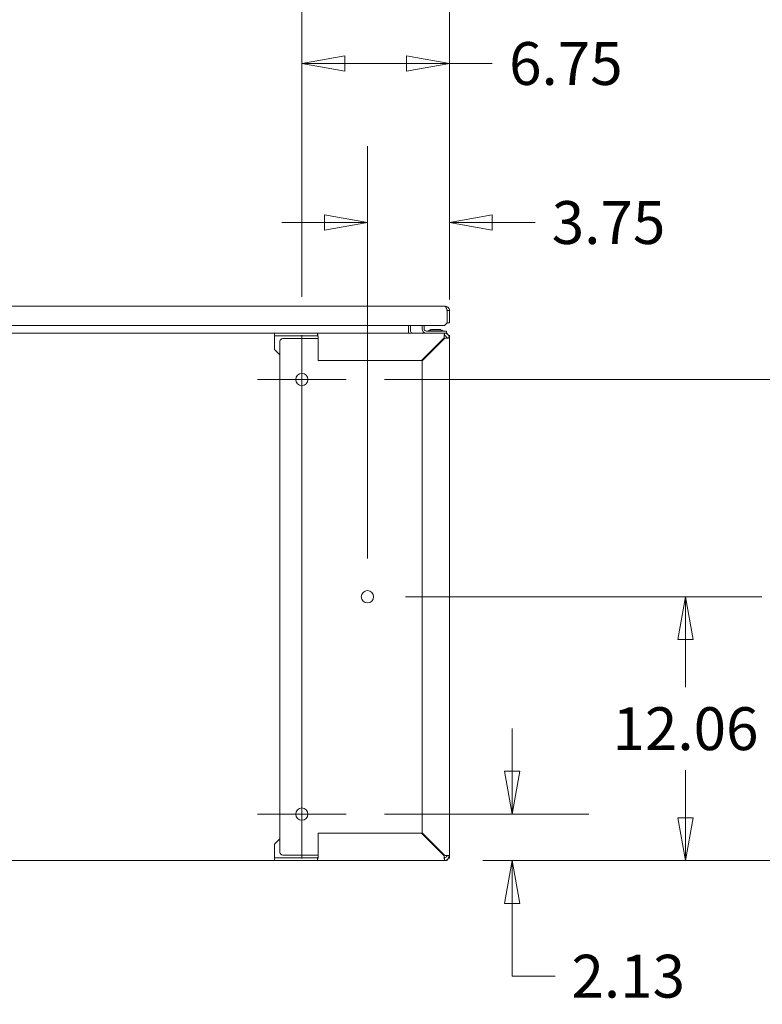
# Model space of a CAD drawing. Units: inches. Extents: x 15 to 463, y 9 to 282.
# Drawn here: x 146 to 180, y 63 to 108 of the extents above; entities that cross this region are included whole.
import ezdxf

# ---------------------------------------------------------------- set-up
doc = ezdxf.new("R2010")
doc.units = ezdxf.units.IN
doc.header["$LTSCALE"] = 28
doc.header["$MEASUREMENT"] = 0
doc.layers.get('0').update_dxf_attribs({"lineweight": 0})
for name, color, linetype, lineweight in [('Center Mark (ANSI)', 7, 'Continuous', 5), ('Centerline (ANSI)', 7, 'Continuous', 5), ('Dimension (ANSI)', 7, 'Continuous', 5), ('Visible (ANSI)', 7, 'Continuous', 5)]:
    doc.layers.add(name, color=color, linetype=linetype, lineweight=lineweight)
doc.styles.add('ROMANS', font='tahoma.ttf')
doc.dimstyles.new('Default (ANSI)', dxfattribs={"dimscale": 28, "dimtxt": 0.07, "dimasz": 0.07, "dimexe": 0.125, "dimexo": 0.0625, "dimgap": 0.031496, "dimtad": 0, "dimtih": 1, "dimtoh": 1, "dimrnd": 1e-08, "dimzin": 0, "dimdsep": 46, "dimtxsty": 'ROMANS', "dimblk": 'Filled-1', "dimcen": 0.09, "dimdle": 0.393701, "dimclrd": 256, "dimclre": 256, "dimclrt": 256, "dimadec": 0, "dimazin": 0, "dimtfac": 0.928571, "dimtofl": 0, "dimtmove": 0, "dimatfit": 3, "dimfxl": 1, "dimtolj": 1, "dimtzin": 0, "dimlwd": -1, "dimlwe": -1, "dimarcsym": 0})

# ---------------------------------------------------------------- blocks, each defined once
blk = doc.blocks.new('Filled-1')
at = {"color": 0}
for p, q in [((0, 0), (-1, 0.179)), ((-1, 0.179), (-1, -0.179)), ((-1, 0), (0, 0)), ((-1, -0.179), (0, 0))]:
    blk.add_line(p, q, dxfattribs=at)
at = {"color": 0, "flags": 128}
blk.add_lwpolyline([(-1, -0.179), (0, 0), (-1, 0.179), (-1, -0.179)], dxfattribs=at)
at = {"color": 0}
blk.add_solid([(-1, -0.179), (0, 0), (-1, 0.179), (-1, -0.179)], dxfattribs=at)
blk = doc.blocks.new('*D38')
at = {"layer": 'Defpoints', "color": 0, "transparency": 16777216}
for p in [(161.07, 71.407), (168.665, 71.407), (165.57, 69.282)]:
    blk.add_point(p, dxfattribs=at)
at = {"layer": 'Dimension (ANSI)', "transparency": 16777216}
for p, q in [((168.665, 73.367), (168.665, 75.327)), ((162.82, 71.407), (172.165, 71.407)), ((167.32, 69.282), (172.165, 69.282)), ((168.665, 67.322), (168.665, 65.362)), ((168.665, 63.992), (168.665, 65.362)), ((170.625, 63.992), (168.665, 63.992))]:
    blk.add_line(p, q, dxfattribs=at)
at = {"layer": 'Dimension (ANSI)', "transparency": 16777216, "xscale": 1.96000000834465, "yscale": 1.96000000834465, "zscale": 1.96000000834465}
for p, rotation in [((168.665, 71.407), 270), ((168.665, 69.282), 90)]:
    blk.add_blockref('Filled-1', p, dxfattribs=dict(at, rotation=rotation))
at = {"layer": 'Dimension (ANSI)', "transparency": 16777216, "insert": (173.974, 63.992), "char_height": 1.96, "attachment_point": 5, "style": 'ROMANS'}
blk.add_mtext('\\A1;2.13', dxfattribs=at)
blk = doc.blocks.new('*D39')
at = {"layer": 'Defpoints', "color": 0, "transparency": 16777216}
for p in [(162.039, 81.344), (176.594, 81.344), (165.57, 69.282)]:
    blk.add_point(p, dxfattribs=at)
at = {"layer": 'Dimension (ANSI)', "transparency": 16777216}
for p, q in [((163.789, 81.344), (180.094, 81.344)), ((176.594, 79.384), (176.594, 77.216)), ((176.594, 71.242), (176.594, 73.41)), ((167.32, 69.282), (180.094, 69.282))]:
    blk.add_line(p, q, dxfattribs=at)
at = {"layer": 'Dimension (ANSI)', "transparency": 16777216, "xscale": 1.96000000834465, "yscale": 1.96000000834465, "zscale": 1.96000000834465}
for p, rotation in [((176.594, 81.344), 90), ((176.594, 69.282), 270)]:
    blk.add_blockref('Filled-1', p, dxfattribs=dict(at, rotation=rotation))
at = {"layer": 'Dimension (ANSI)', "transparency": 16777216, "insert": (176.594, 75.313), "char_height": 1.96, "attachment_point": 5, "style": 'ROMANS'}
blk.add_mtext('\\A1;12.06', dxfattribs=at)
blk = doc.blocks.new('*D40')
at = {"layer": 'Defpoints', "color": 0, "transparency": 16777216}
for p in [(161.07, 91.282), (187.05, 91.282), (165.57, 69.282)]:
    blk.add_point(p, dxfattribs=at)
at = {"layer": 'Dimension (ANSI)', "transparency": 16777216}
for p, q in [((162.82, 91.282), (190.55, 91.282)), ((187.05, 89.322), (187.05, 82.184)), ((187.05, 71.242), (187.05, 78.379)), ((167.32, 69.282), (190.55, 69.282))]:
    blk.add_line(p, q, dxfattribs=at)
at = {"layer": 'Dimension (ANSI)', "transparency": 16777216, "xscale": 1.96000000834465, "yscale": 1.96000000834465, "zscale": 1.96000000834465}
for p, rotation in [((187.05, 91.282), 90), ((187.05, 69.282), 270)]:
    blk.add_blockref('Filled-1', p, dxfattribs=dict(at, rotation=rotation))
at = {"layer": 'Dimension (ANSI)', "transparency": 16777216, "insert": (187.05, 80.282), "char_height": 1.96, "attachment_point": 5, "style": 'ROMANS'}
blk.add_mtext('\\A1;22.00', dxfattribs=at)
blk = doc.blocks.new('*D41')
at = {"layer": 'Defpoints', "color": 0, "transparency": 16777216}
for p in [(162.039, 98.462), (165.789, 93.188), (162.039, 81.344)]:
    blk.add_point(p, dxfattribs=at)
at = {"layer": 'Dimension (ANSI)', "transparency": 16777216}
for p, q in [((162.039, 83.094), (162.039, 101.962)), ((165.789, 94.938), (165.789, 101.962)), ((160.079, 98.462), (158.119, 98.462)), ((167.749, 98.462), (169.709, 98.462))]:
    blk.add_line(p, q, dxfattribs=at)
at = {"layer": 'Dimension (ANSI)', "transparency": 16777216, "xscale": 1.96000000834465, "yscale": 1.96000000834465, "zscale": 1.96000000834465}
blk.add_blockref('Filled-1', (162.039, 98.462), dxfattribs=at)
at = {"layer": 'Dimension (ANSI)', "transparency": 16777216, "xscale": 1.96000000834465, "yscale": 1.96000000834465, "zscale": 1.96000000834465, "rotation": 180}
blk.add_blockref('Filled-1', (165.789, 98.462), dxfattribs=at)
at = {"layer": 'Dimension (ANSI)', "transparency": 16777216, "insert": (173.072, 98.462), "char_height": 1.96, "attachment_point": 5, "style": 'ROMANS'}
blk.add_mtext('\\A1;3.75', dxfattribs=at)
blk = doc.blocks.new('*D42')
at = {"layer": 'Defpoints', "color": 0, "transparency": 16777216}
for p in [(159.039, 105.736), (159.039, 93.313), (165.789, 93.188)]:
    blk.add_point(p, dxfattribs=at)
at = {"layer": 'Dimension (ANSI)', "transparency": 16777216}
for p, q in [((159.039, 95.063), (159.039, 109.236)), ((165.789, 94.938), (165.789, 109.236)), ((160.999, 105.736), (163.829, 105.736)), ((165.789, 105.736), (167.749, 105.736))]:
    blk.add_line(p, q, dxfattribs=at)
at = {"layer": 'Dimension (ANSI)', "transparency": 16777216, "xscale": 1.96000000834465, "yscale": 1.96000000834465, "zscale": 1.96000000834465, "rotation": 180}
blk.add_blockref('Filled-1', (159.039, 105.736), dxfattribs=at)
at = {"layer": 'Dimension (ANSI)', "transparency": 16777216, "xscale": 1.96000000834465, "yscale": 1.96000000834465, "zscale": 1.96000000834465}
blk.add_blockref('Filled-1', (165.789, 105.736), dxfattribs=at)
at = {"layer": 'Dimension (ANSI)', "transparency": 16777216, "insert": (171.12, 105.736), "char_height": 1.96, "attachment_point": 5, "style": 'ROMANS'}
blk.add_mtext('\\A1;6.75', dxfattribs=at)

msp = doc.modelspace()

# ---------------------------------------------------------------- linework, layer by layer
at = {"layer": 'Center Mark (ANSI)', "linetype": 'Continuous'}
for p, q in [((161.0702, 91.2818), (157.0077, 91.2818)), ((161.0702, 71.4068), (157.0077, 71.4068))]:
    msp.add_line(p, q, dxfattribs=at)
at = {"layer": 'Centerline (ANSI)', "linetype": 'Continuous'}
msp.add_line((159.0389, 93.313), (159.0389, 69.3755), dxfattribs=at)
at = {"layer": 'Visible (ANSI)'}
for p, q in [((130.9907, 94.631), (165.5952, 94.631)), ((165.6882, 94.4333), (165.6882, 93.881)), ((165.6889, 93.881), (165.6889, 94.4333)), ((165.6889, 94.4333), (165.7929, 94.4333)), ((165.7929, 94.4333), (165.7929, 93.881)), ((165.5632, 93.756), (130.8976, 93.756)), ((163.9139, 93.756), (163.9139, 93.5005)), ((164.0179, 93.756), (164.0179, 93.5005)), ((164.5389, 93.756), (164.5389, 93.5942)), ((164.6326, 93.756), (164.6326, 93.5942)), ((165.6882, 93.881), (165.5632, 93.756)), ((165.7929, 93.881), (165.6889, 93.881)), ((101.6639, 93.4068), (157.7889, 93.4068)), ((157.7889, 93.4068), (159.7518, 93.4068)), ((157.7889, 93.2818), (157.7889, 93.4068)), ((159.7518, 93.2818), (157.7889, 93.2818)), ((157.7889, 93.188), (157.7889, 93.2818)), ((159.7518, 93.4068), (165.5702, 93.4068)), ((159.7518, 93.3273), (159.7518, 93.4068)), ((159.7518, 93.2818), (159.7518, 93.3273)), ((163.9139, 93.5005), (163.9139, 93.4068)), ((165.5389, 93.5005), (164.7264, 93.5005)), ((164.9254, 93.5709), (165.4024, 93.5709)), ((164.9459, 93.5474), (164.9254, 93.5709)), ((165.3962, 93.5474), (164.9316, 93.5474)), ((165.382, 93.5474), (165.4024, 93.5709)), ((165.5389, 93.5005), (165.6639, 93.5005)), ((165.5702, 93.4068), (165.6849, 93.4068)), ((165.5702, 93.4068), (165.5702, 93.2818)), ((165.6639, 93.4068), (165.6639, 93.5005)), ((165.6849, 93.3742), (165.6849, 93.4068)), ((165.7889, 93.3028), (165.7564, 93.3028)), ((165.7889, 93.188), (165.7889, 93.3028)), ((157.7889, 92.6568), (157.7889, 93.188)), ((158.0389, 69.6568), (158.0389, 93.0318)), ((158.1639, 93.1568), (159.5388, 93.1568)), ((159.6935, 93.1568), (159.5388, 93.1568)), ((159.7268, 93.1568), (159.6935, 93.1568)), ((159.7268, 93.1568), (159.7889, 93.1568)), ((159.7889, 92.1568), (159.7889, 93.188)), ((165.5481, 93.188), (164.5168, 92.1568)), ((164.5389, 92.1347), (165.5702, 93.1659)), ((165.539, 93.1568), (165.5168, 93.1568)), ((165.6639, 93.188), (165.7889, 93.188)), ((165.7889, 93.188), (165.7889, 69.5005)), ((158.0389, 92.4068), (157.7889, 92.6568)), ((164.5168, 92.1568), (159.7889, 92.1568)), ((164.5389, 70.5539), (164.5389, 92.1347)), ((157.7889, 70.0318), (158.0389, 70.2818)), ((159.7889, 69.5005), (159.7889, 70.5318)), ((159.7889, 70.5318), (164.5168, 70.5318)), ((164.5168, 70.5318), (165.5481, 69.5005)), ((165.5702, 69.5226), (164.5389, 70.5539)), ((157.7889, 70.0318), (157.7889, 69.5005)), ((157.7889, 69.5005), (157.7889, 69.4068)), ((157.7889, 69.4068), (159.7518, 69.4068)), ((157.7889, 69.2818), (157.7889, 69.4068)), ((159.5388, 69.5318), (158.1639, 69.5318)), ((159.6935, 69.5318), (159.5388, 69.5318)), ((159.6935, 69.5318), (159.7268, 69.5318)), ((159.7268, 69.5318), (159.7889, 69.5318)), ((159.7518, 69.3613), (159.7518, 69.4068)), ((159.7518, 69.2818), (159.7518, 69.3613)), ((165.5168, 69.5318), (165.539, 69.5318)), ((165.5702, 69.4068), (165.5702, 69.2818)), ((165.7889, 69.5005), (165.6639, 69.5005)), ((165.7889, 69.3858), (165.7564, 69.3858)), ((165.7889, 69.3858), (165.7889, 69.5005)), ((157.7889, 69.2818), (101.6639, 69.2818)), ((159.7518, 69.2818), (157.7889, 69.2818)), ((165.5702, 69.2818), (159.7518, 69.2818)), ((165.6849, 69.2818), (165.5702, 69.2818)), ((165.6849, 69.2818), (165.6849, 69.3143))]:
    msp.add_line(p, q, dxfattribs=at)
for centre in [(159.0389, 91.2818), (162.0389, 81.3443), (159.0389, 71.4068)]:
    msp.add_circle(centre, 0.2812, dxfattribs=at)
for centre, radius, start, end in [((164.1117, 93.5005), 0.1977, 180, 208.29969), ((164.1117, 93.5005), 0.0937, 180, 270), ((164.7264, 93.5942), 0.1875, 180, 270), ((164.7264, 93.5942), 0.0938, 180, 270), ((164.825, 93.5317), 0.0312, 270, 315.33465), ((164.9378, 93.4202), 0.1274, 93.66836, 135.33465), ((164.9316, 93.5161), 0.0312, 90, 93.66836), ((165.3962, 93.5161), 0.0312, 86.33164, 90), ((165.3901, 93.4202), 0.1274, 44.66535, 86.33164), ((165.5029, 93.5317), 0.0312, 224.66535, 270), ((165.5702, 93.188), 0.2188, 0, 90), ((165.5702, 93.188), 0.0938, 0, 90), ((158.1639, 93.0318), 0.125, 90, 180), ((165.539, 93.0318), 0.125, 80.6376, 90), ((158.1639, 69.6568), 0.125, 180, 270), ((165.539, 69.6568), 0.125, 270, 279.3624), ((165.5702, 69.5005), 0.0938, 270, 0), ((165.5702, 69.5005), 0.2188, 270, 0)]:
    msp.add_arc(centre, radius, start, end, dxfattribs=at)
for points, knots in [([(165.7929, 94.4333), (165.7929, 94.4927), (165.7644, 94.5516), (165.7177, 94.5884), (165.6831, 94.6158), (165.6392, 94.631), (165.5952, 94.631)], [-1, -1, -1, -1, -0.4256105, -0.4256105, -0.4256105, 0, 0, 0, 0]), ([(165.6718, 94.4872), (165.6595, 94.5269), (165.6471, 94.5629), (165.6348, 94.5884), (165.6216, 94.6158), (165.6084, 94.631), (165.5952, 94.631)], [-0.82412536, -0.82412536, -0.82412536, -0.82412536, -0.42561053, -0.42561053, -0.42561053, 0, 0, 0, 0]), ([(165.6718, 94.4872), (165.6742, 94.4839), (165.6763, 94.4804), (165.6782, 94.4768), (165.6852, 94.4635), (165.6889, 94.4484), (165.6889, 94.4333)], [0.60973403, 0.60973403, 0.60973403, 0.60973403, 0.69221782, 0.69221782, 0.69221782, 1, 1, 1, 1]), ([(159.7889, 93.188), (159.7817, 93.2545), (159.7745, 93.3203), (159.7673, 93.361), (159.7622, 93.3904), (159.757, 93.4068), (159.7518, 93.4068)], [0, 0, 0, 0, 0.9120227, 0.9120227, 0.9120227, 1.5707963, 1.5707963, 1.5707963, 1.5707963]), ([(159.7518, 93.2818), (159.7607, 93.2818), (159.7695, 93.2601), (159.7784, 93.2282), (159.7819, 93.2157), (159.7854, 93.2019), (159.7889, 93.188)], [0, 0, 0, 0, 1.1271971, 1.1271971, 1.1271971, 1.5707963, 1.5707963, 1.5707963, 1.5707963]), ([(165.5702, 93.4068), (165.5659, 93.4068), (165.5616, 93.3745), (165.5573, 93.3219), (165.5542, 93.2839), (165.5511, 93.236), (165.5481, 93.188)], [0, 0, 0, 0, 0.9120227, 0.9120227, 0.9120227, 1.5707963, 1.5707963, 1.5707963, 1.5707963]), ([(165.5702, 93.2818), (165.5649, 93.2818), (165.5596, 93.2601), (165.5543, 93.2282), (165.5522, 93.2157), (165.5501, 93.2019), (165.5481, 93.188)], [0, 0, 0, 0, 1.1271971, 1.1271971, 1.1271971, 1.5707963, 1.5707963, 1.5707963, 1.5707963]), ([(165.5702, 93.1659), (165.6367, 93.1702), (165.7024, 93.1745), (165.7431, 93.1787), (165.7725, 93.1818), (165.7889, 93.1849), (165.7889, 93.188)], [0, 0, 0, 0, 0.9120227, 0.9120227, 0.9120227, 1.5707963, 1.5707963, 1.5707963, 1.5707963]), ([(165.6639, 93.188), (165.6639, 93.1827), (165.6422, 93.1774), (165.6104, 93.1722), (165.5979, 93.1701), (165.584, 93.168), (165.5702, 93.1659)], [0, 0, 0, 0, 1.1271971, 1.1271971, 1.1271971, 1.5707963, 1.5707963, 1.5707963, 1.5707963]), ([(159.7518, 69.2818), (159.759, 69.2818), (159.7661, 69.314), (159.7733, 69.3666), (159.7785, 69.4046), (159.7837, 69.4525), (159.7889, 69.5005)], [0, 0, 0, 0, 0.9120227, 0.9120227, 0.9120227, 1.5707963, 1.5707963, 1.5707963, 1.5707963]), ([(159.7518, 69.4068), (159.7607, 69.4068), (159.7695, 69.4285), (159.7784, 69.4603), (159.7819, 69.4728), (159.7854, 69.4866), (159.7889, 69.5005)], [0, 0, 0, 0, 1.1271971, 1.1271971, 1.1271971, 1.5707963, 1.5707963, 1.5707963, 1.5707963]), ([(165.5481, 69.5005), (165.5523, 69.434), (165.5566, 69.3682), (165.5609, 69.3275), (165.564, 69.2981), (165.5671, 69.2818), (165.5702, 69.2818)], [0, 0, 0, 0, 0.9120227, 0.9120227, 0.9120227, 1.5707963, 1.5707963, 1.5707963, 1.5707963]), ([(165.5702, 69.4068), (165.5649, 69.4068), (165.5596, 69.4285), (165.5543, 69.4603), (165.5522, 69.4728), (165.5501, 69.4866), (165.5481, 69.5005)], [0, 0, 0, 0, 1.1271971, 1.1271971, 1.1271971, 1.5707963, 1.5707963, 1.5707963, 1.5707963]), ([(165.7889, 69.5005), (165.7889, 69.5048), (165.7566, 69.5091), (165.7041, 69.5133), (165.6661, 69.5164), (165.6182, 69.5195), (165.5702, 69.5226)], [0, 0, 0, 0, 0.9120227, 0.9120227, 0.9120227, 1.5707963, 1.5707963, 1.5707963, 1.5707963]), ([(165.6639, 69.5005), (165.6639, 69.5058), (165.6422, 69.5111), (165.6104, 69.5164), (165.5979, 69.5184), (165.584, 69.5205), (165.5702, 69.5226)], [0, 0, 0, 0, 1.1271971, 1.1271971, 1.1271971, 1.5707963, 1.5707963, 1.5707963, 1.5707963])]:
    msp.add_open_spline(points, degree=3, knots=knots, dxfattribs=at)
msp.add_open_spline([(165.6882, 94.4333), (165.6827, 94.4515), (165.6773, 94.4697), (165.6718, 94.4872)], degree=3, dxfattribs=at)

# ---------------------------------------------------------------- dimensions: what is measured, and where the dimension line sits
at = {"layer": 'Dimension (ANSI)'}
for base, p1, p2, angle, override, picture, middle in [((159.0389, 105.7363), (165.7889, 93.188), (159.0389, 93.313), 180, {"dimgap": 0.031496, "dimtih": 0, "dimtoh": 0, "dimdec": 2, "dimtol": 0, "dimlim": 0, "dimtp": 0, "dimtm": 0, "dimtdec": 2, "dimatfit": 2}, '*D42', (171.12, 105.7363)), ((162.0389, 98.4621), (165.7889, 93.188), (162.0389, 81.3443), 180, {"dimgap": 0.031496, "dimtih": 0, "dimtoh": 0, "dimdec": 2, "dimtol": 0, "dimlim": 0, "dimtp": 0, "dimtm": 0, "dimtdec": 2, "dimatfit": 1}, '*D41', (173.0721, 98.4621)), ((187.0502, 91.2818), (165.5702, 69.2818), (161.0702, 91.2818), 90, {"dimgap": 0.031496, "dimdec": 2, "dimtol": 0, "dimlim": 0, "dimtp": 0, "dimtm": 0, "dimtdec": 2, "dimatfit": 1}, '*D40', (187.0502, 80.2818)), ((176.5938, 81.3443), (165.5702, 69.2818), (162.0389, 81.3443), 90, {"dimgap": 0.031496, "dimdec": 2, "dimtol": 0, "dimlim": 0, "dimtp": 0, "dimtm": 0, "dimtdec": 2, "dimatfit": 1}, '*D39', (176.5938, 75.313)), ((168.6649917876, 71.4067605827), (165.5701566035, 69.2817605827), (161.0701566035, 71.4067605827), 90, {"dimgap": 0.031496, "dimdec": 2, "dimtol": 0, "dimlim": 0, "dimtp": 0, "dimtm": 0, "dimtdec": 2, "dimtmove": 1, "dimatfit": 1}, '*D38', (168.7758585039, 63.9920656543))]:
    dim = msp.add_linear_dim(base=base, p1=p1, p2=p2, angle=angle, dimstyle='Default (ANSI)', override=override, dxfattribs=at)
    dim.commit()
    dim.dimension.update_dxf_attribs({"geometry": picture, "text_midpoint": middle, "dimtype": 160})

doc.saveas('drawing.dxf')
